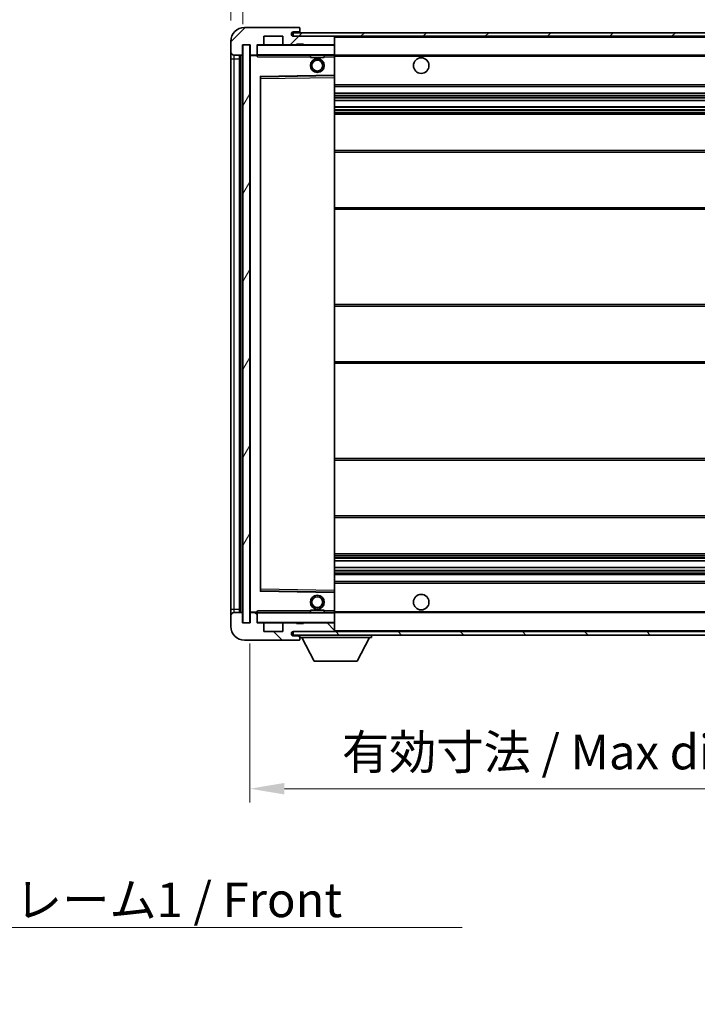
# Model space of a CAD drawing. Units: millimetres. Extents: x 0 to 9063, y 0 to 1124.
# Drawn here: x 2387 to 2583, y 694 to 978 of the extents above; entities that cross this region are included whole.
import ezdxf

# ---------------------------------------------------------------- set-up
doc = ezdxf.new("R2010")
doc.units = ezdxf.units.MM
doc.header["$LTSCALE"] = 4
doc.layers.get('Defpoints').update_dxf_attribs({"lineweight": 25})
for name, color, linetype, lineweight in [('Dimension (ISO)', 7, 'Continuous', 18), ('Hatch (ISO)', 1, 'Continuous', 18), ('Symbol (ISO)', 7, 'Continuous', 18), ('Visible (ISO)', 7, 'Continuous', 35), ('Visible Narrow (ISO)', 7, 'Continuous', 25)]:
    doc.layers.add(name, color=color, linetype=linetype, lineweight=lineweight)
doc.styles.add('Note Text (TK)', font='txt')
doc.dimstyles.new('Default - Method 1b (TK)', dxfattribs={"dimscale": 4, "dimtxt": 2.5, "dimasz": 2.5, "dimexe": 1, "dimexo": 1.5, "dimgap": 1, "dimtad": 1, "dimtoh": 1, "dimrnd": 1e-08, "dimdsep": 46, "dimtxsty": 'Note Text (TK)', "dimcen": 0.09, "dimdle": 5, "dimclrd": 100, "dimclre": 100, "dimclrt": 7, "dimadec": 1, "dimazin": 1, "dimtfac": 1, "dimtmove": 0, "dimatfit": 3, "dimfxl": 1, "dimtolj": 1, "dimlwd": -1, "dimlwe": -1, "dimarcsym": 0})
doc.dimstyles.new('Default - Method 1b (TK)$7', dxfattribs={"dimscale": 4, "dimtxt": 2.5, "dimasz": 2.5, "dimexe": 1, "dimexo": 1.5, "dimgap": 1, "dimtad": 1, "dimtoh": 1, "dimrnd": 1e-08, "dimdsep": 46, "dimtxsty": 'Note Text (TK)', "dimcen": 0.09, "dimdle": 5, "dimclrd": 100, "dimclre": 100, "dimclrt": 7, "dimadec": 1, "dimazin": 1, "dimtfac": 1, "dimtmove": 0, "dimatfit": 3, "dimfxl": 1, "dimtolj": 1, "dimlwd": -1, "dimlwe": -1, "dimarcsym": 0})
pattern_1 = [(45, (1516, -32), (-8.98026, 8.98026), [])]
pattern_2 = [(135.0002, (1516, -32), (-8.98022, -8.98029), [])]

# ---------------------------------------------------------------- blocks, each defined once
blk = doc.blocks.new('*D234')
at = {"layer": 'Defpoints', "color": 0}
for p in [(2453.6, 804.12), (2658.6, 804.22), (2658.6, 756.22)]:
    blk.add_point(p, dxfattribs=at)
at = {"layer": 'Dimension (ISO)', "color": 100}
for p, q in [((2453.6, 798.12), (2453.6, 752.22)), ((2658.6, 798.22), (2658.6, 752.22)), ((2463.6, 756.22), (2648.6, 756.22))]:
    blk.add_line(p, q, dxfattribs=at)
for points in [[(2463.6, 757.88), (2463.6, 754.55), (2453.6, 756.22)], [(2648.6, 757.88), (2648.6, 754.55), (2658.6, 756.22)]]:
    blk.add_solid(points, dxfattribs=at)
at = {"layer": 'Dimension (ISO)', "color": 7, "insert": (2480.19, 766.81), "char_height": 10, "attachment_point": 4, "style": 'Note Text (TK)'}
blk.add_mtext('\\A1;\\fＭＳ Ｐゴシック|b0|i0;\\H10.0000;有効寸法 / Max dim. 205', dxfattribs=at)
blk = doc.blocks.new('*D237')
at = {"layer": 'Defpoints', "color": 0}
for p in [(2451.6, 994.2), (2448.1, 972.12), (2451.6, 971.12)]:
    blk.add_point(p, dxfattribs=at)
at = {"layer": 'Dimension (ISO)', "color": 100}
for p, q in [((2448.1, 978.12), (2448.1, 998.2)), ((2451.6, 977.12), (2451.6, 998.2)), ((2438.1, 994.2), (2428.1, 994.2)), ((2448.1, 994.2), (2451.6, 994.2)), ((2461.6, 994.2), (2471.6, 994.2))]:
    blk.add_line(p, q, dxfattribs=at)
for points in [[(2438.1, 995.86), (2438.1, 992.53), (2448.1, 994.2)], [(2461.6, 995.86), (2461.6, 992.53), (2451.6, 994.2)]]:
    blk.add_solid(points, dxfattribs=at)
at = {"layer": 'Dimension (ISO)', "color": 7, "insert": (2441.84, 1003.2), "char_height": 10, "attachment_point": 4, "style": 'Note Text (TK)'}
blk.add_mtext('\\A1;3.5', dxfattribs=at)

msp = doc.modelspace()

# ---------------------------------------------------------------- hatches: boundary and pattern name
at = {"layer": 'Hatch (ISO)'}
h = msp.add_hatch(dxfattribs=at)
h.set_pattern_fill('ANSI31', color=256, scale=101.6, style=0)
h.set_pattern_definition(pattern_1)
edge = h.paths.add_edge_path()
edge.add_ellipse((2455.4001, 968.4157), major_axis=(0, -0.3), ratio=1, start_angle=0, end_angle=90)
edge.add_line((2455.7001, 968.4157), (2455.7001, 971.1157))
edge.add_line((2455.7001, 971.1157), (2457.4001, 971.1157))
edge.add_ellipse((2457.4001, 971.4157), major_axis=(0, -0.3), ratio=1, start_angle=0, end_angle=90)
edge.add_line((2457.7001, 971.4157), (2457.7001, 973.6157))
edge.add_line((2457.7001, 973.6157), (2463.1001, 973.6157))
edge.add_line((2463.1001, 973.6157), (2463.1001, 971.4157))
edge.add_ellipse((2463.4001, 971.4157), major_axis=(-0.3, 0), ratio=1, start_angle=0, end_angle=90)
edge.add_line((2463.4001, 971.1157), (2467.1001, 971.1157))
edge.add_line((2467.1001, 971.1157), (2467.1001, 971.3157))
edge.add_line((2467.1001, 971.3157), (2469.1001, 971.3157))
edge.add_line((2469.1001, 971.3157), (2469.1001, 971.1157))
edge.add_line((2469.1001, 971.1157), (2477.8001, 971.1157))
edge.add_ellipse((2477.8001, 971.4157), major_axis=(0, -0.3), ratio=1, start_angle=0, end_angle=90)
edge.add_line((2478.1001, 971.4157), (2478.1001, 973.3157))
edge.add_ellipse((2477.8001, 973.3157), major_axis=(0.3, 0), ratio=1, start_angle=0, end_angle=90)
edge.add_line((2477.8001, 973.6157), (2466.2251, 973.6157))
edge.add_ellipse((2466.2251, 974.2407), major_axis=(0, -0.625), ratio=1, start_angle=348.463041, end_angle=360, ccw=False)
edge.add_ellipse((2466.2251, 974.2407), major_axis=(-0.125, -0.6124), ratio=1, start_angle=191.536959, end_angle=360, ccw=False)
edge.add_line((2466.2251, 974.8657), (2467.6001, 974.8657))
edge.add_ellipse((2467.6001, 975.3657), major_axis=(0, -0.5), ratio=1, start_angle=0, end_angle=90)
edge.add_line((2468.1001, 975.3657), (2468.1001, 975.8157))
edge.add_ellipse((2467.8001, 975.8157), major_axis=(0.3, 0), ratio=1, start_angle=0, end_angle=90)
edge.add_line((2467.8001, 976.1157), (2452.1001, 976.1157))
edge.add_ellipse((2452.1001, 972.1157), major_axis=(0, 4), ratio=1, start_angle=0, end_angle=90)
edge.add_line((2448.1001, 972.1157), (2448.1001, 969.1157))
edge.add_ellipse((2449.1001, 969.1157), major_axis=(-1, 0), ratio=1, start_angle=0, end_angle=90)
edge.add_line((2449.1001, 968.1157), (2451.2001, 968.1157))
edge.add_ellipse((2451.2001, 968.4157), major_axis=(0, -0.3), ratio=1, start_angle=0, end_angle=90)
edge.add_line((2451.5001, 968.4157), (2451.5001, 971.1157))
edge.add_line((2451.5001, 971.1157), (2451.6001, 971.1157))
edge.add_line((2451.6001, 971.1157), (2453.6001, 971.1157))
edge.add_line((2453.6001, 971.1157), (2453.7001, 971.1157))
edge.add_line((2453.7001, 971.1157), (2453.7001, 968.4157))
edge.add_ellipse((2454.0001, 968.4157), major_axis=(-0.3, 0), ratio=1, start_angle=0, end_angle=90)
edge.add_line((2454.0001, 968.1157), (2455.4001, 968.1157))
h = msp.add_hatch(dxfattribs=at)
h.set_pattern_fill('ANSI31', color=256, scale=101.6, style=0)
h.set_pattern_definition(pattern_1)
h.paths.add_polyline_path([(2610.6001, 973.6157), (2610.6001, 974.6157), (2466.1001, 974.6157), (2466.1001, 973.6284), (2466.1001, 973.6157), (2466.2251, 973.6157), (2477.8001, 973.6157)])
edge = h.paths.add_edge_path()
edge.add_line((2665.6001, 968.8657), (2660.6001, 968.8657))
edge.add_line((2660.6001, 968.8657), (2660.6001, 967.8657))
edge.add_line((2660.6001, 967.8657), (2665.6001, 967.8657))
edge.add_ellipse((2665.6001, 969.3657), major_axis=(0, -1.5), ratio=1, start_angle=0, end_angle=90)
edge.add_line((2667.1001, 969.3657), (2667.1001, 973.1157))
edge.add_ellipse((2665.6001, 973.1157), major_axis=(1.5, 0), ratio=1, start_angle=0, end_angle=90)
edge.add_line((2665.6001, 974.6157), (2640.6001, 974.6157))
edge.add_line((2640.6001, 974.6157), (2640.6001, 973.6157))
edge.add_line((2640.6001, 973.6157), (2646.1001, 973.6157))
edge.add_line((2646.1001, 973.6157), (2652.0001, 973.6157))
edge.add_line((2652.0001, 973.6157), (2658.5001, 973.6157))
edge.add_line((2658.5001, 973.6157), (2665.1001, 973.6157))
edge.add_line((2665.1001, 973.6157), (2665.6001, 973.6157))
edge.add_ellipse((2665.6001, 973.1157), major_axis=(0, 0.5), ratio=1, start_angle=270, end_angle=360, ccw=False)
edge.add_line((2666.1001, 973.1157), (2666.1001, 969.3657))
edge.add_ellipse((2665.6001, 969.3657), major_axis=(0.5, 0), ratio=1, start_angle=270, end_angle=360, ccw=False)
h = msp.add_hatch(dxfattribs=at)
h.set_pattern_fill('ANSI31', color=256, scale=101.6, angle=14.999978, style=0)
h.set_pattern_definition([(60, (1516, -32), (-10.99852, 6.35), [])])
h.paths.add_polyline_path([(2453.6001, 971.1157), (2451.6001, 971.1157), (2451.6001, 804.1157), (2453.6001, 804.1157)])
h = msp.add_hatch(dxfattribs=at)
h.set_pattern_fill('ANSI31', color=256, scale=101.6, angle=90.00021, style=0)
h.set_pattern_definition(pattern_2)
edge = h.paths.add_edge_path()
edge.add_ellipse((2455.4001, 806.8157), major_axis=(0.3, 0), ratio=1, start_angle=0, end_angle=90)
edge.add_line((2455.4001, 807.1157), (2454.0001, 807.1157))
edge.add_ellipse((2454.0001, 806.8157), major_axis=(0, 0.3), ratio=1, start_angle=0, end_angle=90)
edge.add_line((2453.7001, 806.8157), (2453.7001, 804.1157))
edge.add_line((2453.7001, 804.1157), (2453.6001, 804.1157))
edge.add_line((2453.6001, 804.1157), (2451.6001, 804.1157))
edge.add_line((2451.6001, 804.1157), (2451.5001, 804.1157))
edge.add_line((2451.5001, 804.1157), (2451.5001, 806.8157))
edge.add_ellipse((2451.2001, 806.8157), major_axis=(0.3, 0), ratio=1, start_angle=0, end_angle=90)
edge.add_line((2451.2001, 807.1157), (2449.1001, 807.1157))
edge.add_ellipse((2449.1001, 806.1157), major_axis=(0, 1), ratio=1, start_angle=0, end_angle=90)
edge.add_line((2448.1001, 806.1157), (2448.1001, 803.1157))
edge.add_ellipse((2452.1001, 803.1157), major_axis=(-4, 0), ratio=1, start_angle=0, end_angle=90)
edge.add_line((2452.1001, 799.1157), (2467.8001, 799.1157))
edge.add_ellipse((2467.8001, 799.4157), major_axis=(0, -0.3), ratio=1, start_angle=0, end_angle=90)
edge.add_line((2468.1001, 799.4157), (2468.1001, 799.8657))
edge.add_ellipse((2467.6001, 799.8657), major_axis=(0.5, 0), ratio=1, start_angle=0, end_angle=90)
edge.add_line((2467.6001, 800.3657), (2466.2251, 800.3657))
edge.add_ellipse((2466.2251, 800.9907), major_axis=(0, -0.625), ratio=1, start_angle=191.536959, end_angle=360, ccw=False)
edge.add_ellipse((2466.2251, 800.9907), major_axis=(-0.125, 0.6124), ratio=1, start_angle=348.463041, end_angle=360, ccw=False)
edge.add_line((2466.2251, 801.6157), (2477.8001, 801.6157))
edge.add_ellipse((2477.8001, 801.9157), major_axis=(0, -0.3), ratio=1, start_angle=0, end_angle=90)
edge.add_line((2478.1001, 801.9157), (2478.1001, 803.8157))
edge.add_ellipse((2477.8001, 803.8157), major_axis=(0.3, 0), ratio=1, start_angle=0, end_angle=90)
edge.add_line((2477.8001, 804.1157), (2469.1001, 804.1157))
edge.add_line((2469.1001, 804.1157), (2469.1001, 803.9157))
edge.add_line((2469.1001, 803.9157), (2467.1001, 803.9157))
edge.add_line((2467.1001, 803.9157), (2467.1001, 804.1157))
edge.add_line((2467.1001, 804.1157), (2463.4001, 804.1157))
edge.add_ellipse((2463.4001, 803.8157), major_axis=(0, 0.3), ratio=1, start_angle=0, end_angle=90)
edge.add_line((2463.1001, 803.8157), (2463.1001, 801.6157))
edge.add_line((2463.1001, 801.6157), (2457.7001, 801.6157))
edge.add_line((2457.7001, 801.6157), (2457.7001, 803.8157))
edge.add_ellipse((2457.4001, 803.8157), major_axis=(0.3, 0), ratio=1, start_angle=0, end_angle=90)
edge.add_line((2457.4001, 804.1157), (2455.7001, 804.1157))
edge.add_line((2455.7001, 804.1157), (2455.7001, 806.8157))
h = msp.add_hatch(dxfattribs=at)
h.set_pattern_fill('ANSI31', color=256, scale=101.6, angle=90.00021, style=0)
h.set_pattern_definition(pattern_2)
edge = h.paths.add_edge_path()
edge.add_line((2660.6001, 806.3657), (2665.6001, 806.3657))
edge.add_ellipse((2665.6001, 805.8657), major_axis=(0, 0.5), ratio=1, start_angle=270, end_angle=360, ccw=False)
edge.add_line((2666.1001, 805.8657), (2666.1001, 802.1157))
edge.add_ellipse((2665.6001, 802.1157), major_axis=(0.5, 0), ratio=1, start_angle=270, end_angle=360, ccw=False)
edge.add_line((2665.6001, 801.6157), (2665.1001, 801.6157))
edge.add_line((2665.1001, 801.6157), (2658.5001, 801.6157))
edge.add_line((2658.5001, 801.6157), (2652.0001, 801.6157))
edge.add_line((2652.0001, 801.6157), (2646.1001, 801.6157))
edge.add_line((2646.1001, 801.6157), (2477.8001, 801.6157))
edge.add_line((2477.8001, 801.6157), (2466.2251, 801.6157))
edge.add_line((2466.2251, 801.6157), (2466.1001, 801.6157))
edge.add_line((2466.1001, 801.6157), (2466.1001, 801.6031))
edge.add_line((2466.1001, 801.6031), (2466.1001, 800.6157))
edge.add_line((2466.1001, 800.6157), (2665.6001, 800.6157))
edge.add_ellipse((2665.6001, 802.1157), major_axis=(0, -1.5), ratio=1, start_angle=0, end_angle=90)
edge.add_line((2667.1001, 802.1157), (2667.1001, 805.8657))
edge.add_ellipse((2665.6001, 805.8657), major_axis=(1.5, 0), ratio=1, start_angle=0, end_angle=90)
edge.add_line((2665.6001, 807.3657), (2660.6001, 807.3657))
edge.add_line((2660.6001, 807.3657), (2660.6001, 806.3657))

# ---------------------------------------------------------------- linework, layer by layer
at = {"layer": 'Visible (ISO)'}
for p, q in [((2467.8001, 976.1157), (2452.1001, 976.1157)), ((2467.8001, 976.1157), (2467.8501, 976.1157)), ((2468.1001, 975.8657), (2468.1001, 975.8157)), ((2468.1001, 975.3657), (2468.1001, 975.8157)), ((2457.7001, 971.4157), (2457.7001, 973.6157)), ((2457.7001, 973.6157), (2463.1001, 973.6157)), ((2463.1001, 973.6157), (2463.1001, 971.4157)), ((2610.6001, 974.6157), (2466.1001, 974.6157)), ((2466.1001, 974.6157), (2466.1001, 973.6157)), ((2466.1001, 973.6157), (2610.6001, 973.6157)), ((2466.2251, 974.8657), (2467.6001, 974.8657)), ((2477.8001, 973.6157), (2466.2251, 973.6157)), ((2467.6001, 974.8657), (2468.1001, 974.8657)), ((2468.1001, 974.8657), (2468.1001, 975.3657)), ((2468.1001, 974.8657), (2468.1001, 974.6157)), ((2478.1001, 973.3157), (2478.1001, 973.6157)), ((2478.1001, 971.4157), (2478.1001, 973.3157)), ((2448.1001, 972.1157), (2448.1001, 969.1157)), ((2451.5001, 968.4157), (2451.5001, 971.1157)), ((2451.5001, 971.1157), (2453.7001, 971.1157)), ((2453.6001, 971.1157), (2451.6001, 971.1157)), ((2451.6001, 971.1157), (2451.6001, 804.1157)), ((2453.6001, 804.1157), (2453.6001, 971.1157)), ((2453.7001, 971.1157), (2453.7001, 968.4157)), ((2455.7001, 968.4157), (2455.7001, 971.1157)), ((2455.7001, 971.1157), (2457.4001, 971.1157)), ((2463.4001, 971.1157), (2457.4001, 971.1157)), ((2463.4001, 971.1157), (2467.1001, 971.1157)), ((2467.1001, 971.1157), (2467.1001, 971.3157)), ((2467.1001, 971.3157), (2469.1001, 971.3157)), ((2469.1001, 971.1157), (2467.1001, 971.1157)), ((2469.1001, 971.3157), (2469.1001, 971.1157)), ((2469.1001, 971.1157), (2477.8001, 971.1157)), ((2478.0001, 971.1157), (2477.8001, 971.1157)), ((2478.1001, 971.0157), (2478.1001, 971.4157)), ((2478.1001, 968.2157), (2478.1001, 971.0157)), ((2448.1001, 969.1157), (2448.1001, 967.1157)), ((2449.1001, 968.1157), (2451.2001, 968.1157)), ((2450.6001, 807.1157), (2450.6001, 968.1157)), ((2450.9001, 968.1157), (2450.9001, 807.1157)), ((2453.7001, 968.0157), (2453.7001, 807.2157)), ((2454.0001, 968.1157), (2453.8001, 968.1157)), ((2454.0001, 968.1157), (2455.4001, 968.1157)), ((2455.7001, 968.1157), (2455.4001, 968.1157)), ((2455.7001, 968.4157), (2455.7001, 968.2157)), ((2455.7001, 968.2157), (2455.7001, 967.9474)), ((2455.8001, 968.1157), (2478.0001, 968.1157)), ((2471.1001, 968.1157), (2471.1001, 967.4157)), ((2475.1001, 967.4157), (2471.1001, 967.4157)), ((2475.1001, 968.1157), (2475.1001, 967.4157)), ((2478.1001, 967.6157), (2478.1001, 968.2157)), ((2478.1001, 968.1157), (2646.1001, 968.1157)), ((2478.1001, 962.3141), (2478.1001, 967.6157)), ((2448.1001, 967.1157), (2448.1001, 808.1157)), ((2456.7001, 813.4641), (2456.7001, 961.7674)), ((2456.7985, 961.8673), (2478.0017, 962.2141)), ((2478.1001, 961.714), (2478.1001, 962.3141)), ((2478.1001, 813.5174), (2478.1001, 961.714)), ((2478.1001, 959.1157), (2658.6001, 959.1157)), ((2478.1001, 957.1157), (2658.6001, 957.1157)), ((2478.1001, 955.0705), (2658.6001, 955.0705)), ((2478.1001, 953.1609), (2658.6001, 953.1609)), ((2478.1001, 951.1157), (2654.1001, 951.1157)), ((2478.1001, 940.6157), (2658.6001, 940.6157)), ((2478.1001, 923.6157), (2658.6001, 923.6157)), ((2478.1001, 896.1157), (2654.1001, 896.1157)), ((2478.1001, 879.1157), (2654.1001, 879.1157)), ((2478.1001, 851.6157), (2658.6001, 851.6157)), ((2478.1001, 834.6157), (2658.6001, 834.6157)), ((2478.1001, 824.1157), (2654.1001, 824.1157)), ((2478.1001, 822.0706), (2658.6001, 822.0706)), ((2478.1001, 820.161), (2658.6001, 820.161)), ((2478.1001, 818.1157), (2658.6001, 818.1157)), ((2478.1001, 816.1157), (2658.6001, 816.1157)), ((2478.0017, 813.0173), (2456.7985, 813.3641)), ((2478.1001, 812.9174), (2478.1001, 813.5174)), ((2478.1001, 807.6157), (2478.1001, 812.9174)), ((2448.1001, 808.1157), (2448.1001, 806.1157)), ((2448.1001, 806.1157), (2448.1001, 803.1157)), ((2451.2001, 807.1157), (2449.1001, 807.1157)), ((2451.5001, 804.1157), (2451.5001, 806.8157)), ((2453.7001, 806.8157), (2453.7001, 804.1157)), ((2453.8001, 807.1157), (2454.0001, 807.1157)), ((2455.4001, 807.1157), (2454.0001, 807.1157)), ((2455.4001, 807.1157), (2455.7001, 807.1157)), ((2455.7001, 807.2841), (2455.7001, 807.0157)), ((2455.7001, 807.0157), (2455.7001, 806.8157)), ((2455.7001, 804.1157), (2455.7001, 806.8157)), ((2478.0001, 807.1157), (2455.8001, 807.1157)), ((2471.1001, 807.8157), (2475.1001, 807.8157)), ((2471.1001, 807.1157), (2471.1001, 807.8157)), ((2475.1001, 807.1157), (2475.1001, 807.8157)), ((2478.1001, 807.0157), (2478.1001, 807.6157)), ((2478.1001, 807.1157), (2646.1001, 807.1157)), ((2478.1001, 804.2157), (2478.1001, 807.0157)), ((2453.7001, 804.1157), (2451.5001, 804.1157)), ((2451.6001, 804.1157), (2453.6001, 804.1157)), ((2457.4001, 804.1157), (2455.7001, 804.1157)), ((2457.4001, 804.1157), (2463.4001, 804.1157)), ((2457.7001, 801.6157), (2457.7001, 803.8157)), ((2463.1001, 803.8157), (2463.1001, 801.6157)), ((2467.1001, 804.1157), (2463.4001, 804.1157)), ((2467.1001, 803.9157), (2467.1001, 804.1157)), ((2467.1001, 804.1157), (2469.1001, 804.1157)), ((2469.1001, 803.9157), (2467.1001, 803.9157)), ((2477.8001, 804.1157), (2469.1001, 804.1157)), ((2469.1001, 804.1157), (2469.1001, 803.9157)), ((2477.8001, 804.1157), (2478.0001, 804.1157)), ((2478.1001, 803.8157), (2478.1001, 804.2157)), ((2478.1001, 801.9157), (2478.1001, 803.8157)), ((2463.1001, 801.6157), (2457.7001, 801.6157)), ((2665.6001, 801.6157), (2466.1001, 801.6157)), ((2466.1001, 801.6157), (2466.1001, 800.6157)), ((2466.1001, 800.6157), (2665.6001, 800.6157)), ((2466.2251, 801.6157), (2477.8001, 801.6157)), ((2467.6001, 800.3657), (2466.2251, 800.3657)), ((2468.1001, 800.3657), (2467.6001, 800.3657)), ((2468.1001, 800.6157), (2468.1001, 799.9157)), ((2468.1001, 799.8657), (2468.1001, 799.9157)), ((2468.1001, 799.9157), (2488.7001, 799.9157)), ((2468.1001, 799.4157), (2468.1001, 799.8657)), ((2468.1001, 799.4157), (2468.1001, 799.3657)), ((2472.1501, 793.0157), (2468.6001, 799.9157)), ((2478.1001, 801.7157), (2478.1001, 801.9157)), ((2484.6501, 793.0157), (2488.2001, 799.9157)), ((2488.7001, 800.6157), (2488.7001, 799.9157)), ((2452.1001, 799.1157), (2467.8001, 799.1157)), ((2467.8501, 799.1157), (2467.8001, 799.1157)), ((2472.1501, 793.0157), (2484.6501, 793.0157))]:
    msp.add_line(p, q, dxfattribs=at)
for centre, radius in [((2503.1001, 965.1157), 2.25), ((2473.1001, 965.1157), 2), ((2473.1001, 965.1157), 1.5706), ((2473.1001, 810.1157), 2), ((2473.1001, 810.1157), 1.5706), ((2503.1001, 810.1157), 2.25)]:
    msp.add_circle(centre, radius, dxfattribs=at)
for centre, radius, start, end in [((2452.1001, 972.1157), 4, 90, 180), ((2467.8001, 975.8157), 0.3, 0, 90), ((2467.8501, 975.8657), 0.25, 0, 90), ((2466.2251, 974.2407), 0.625, 90, 270), ((2467.6001, 975.3657), 0.5, 270, 0), ((2477.8001, 973.3157), 0.3, 0, 90), ((2455.8001, 971.0157), 0.1, 90, 180), ((2457.4001, 971.4157), 0.3, 270, 0), ((2463.4001, 971.4157), 0.3, 180, 270), ((2477.8001, 971.4157), 0.3, 270, 0), ((2478.0001, 971.0157), 0.1, 0, 90), ((2449.1001, 969.1157), 1, 180, 270), ((2451.2001, 968.4157), 0.3, 270, 0), ((2454.0001, 968.4157), 0.3, 180, 270), ((2453.8001, 968.0157), 0.1, 90, 180), ((2455.4001, 968.4157), 0.3, 270, 0), ((2455.8001, 968.2157), 0.1, 180, 270), ((2478.0001, 968.2157), 0.1, 270, 0), ((2456.8001, 961.7674), 0.1, 90.936997, 180), ((2478.0001, 962.3141), 0.1, 270.936997, 0), ((2456.8001, 813.4641), 0.1, 180, 269.063003), ((2478.0001, 812.9174), 0.1, 0, 89.063003), ((2449.1001, 806.1157), 1, 90, 180), ((2451.2001, 806.8157), 0.3, 0, 90), ((2453.8001, 807.2157), 0.1, 180, 270), ((2454.0001, 806.8157), 0.3, 90, 180), ((2455.4001, 806.8157), 0.3, 0, 90), ((2455.8001, 807.0157), 0.1, 90, 180), ((2478.0001, 807.0157), 0.1, 0, 90), ((2452.1001, 803.1157), 4, 180, 270), ((2455.8001, 804.2157), 0.1, 180, 270), ((2457.4001, 803.8157), 0.3, 0, 90), ((2463.4001, 803.8157), 0.3, 90, 180), ((2477.8001, 803.8157), 0.3, 0, 90), ((2478.0001, 804.2157), 0.1, 270, 0), ((2466.2251, 800.9907), 0.625, 90, 270), ((2467.6001, 799.8657), 0.5, 0, 90), ((2467.8001, 799.4157), 0.3, 270, 0), ((2467.8501, 799.3657), 0.25, 270, 0), ((2477.8001, 801.9157), 0.3, 270, 0), ((2478.0001, 801.7157), 0.1, 270, 0)]:
    msp.add_arc(centre, radius, start, end, dxfattribs=at)
for points in [[(2455.8001, 967.6157), (2455.755, 967.7165), (2455.7001, 967.837), (2455.7001, 967.9474)], [(2455.7001, 807.2841), (2455.7001, 807.3944), (2455.755, 807.515), (2455.8001, 807.6157)]]:
    msp.add_open_spline(points, degree=3, dxfattribs=at)
at = {"layer": 'Visible Narrow (ISO)'}
for p, q in [((2478.0001, 973.6157), (2478.0001, 973.5393)), ((2478.1001, 973.3157), (2645.6418, 973.3157)), ((2455.8001, 971.0157), (2455.7001, 971.0157)), ((2455.8001, 971.1157), (2455.8001, 971.0157)), ((2455.8001, 968.2157), (2455.8001, 971.0157)), ((2455.8001, 971.0157), (2478.0001, 971.0157)), ((2478.0001, 971.1921), (2478.0001, 971.1157)), ((2478.0001, 971.1157), (2478.0001, 971.0157)), ((2478.1001, 971.0157), (2478.0001, 971.0157)), ((2478.0001, 971.0157), (2478.0001, 968.2157)), ((2449.1001, 967.1157), (2449.1001, 968.1157)), ((2451.1501, 807.1157), (2451.1501, 968.1157)), ((2453.8001, 968.0157), (2453.7001, 968.0157)), ((2453.8001, 968.1157), (2453.8001, 968.0157)), ((2453.8001, 968.0157), (2455.7001, 968.0157)), ((2453.8001, 807.2157), (2453.8001, 968.0157)), ((2455.7001, 968.2157), (2455.8001, 968.2157)), ((2455.8001, 968.2157), (2455.8001, 968.1157)), ((2478.0001, 968.2157), (2455.8001, 968.2157)), ((2455.8001, 967.6157), (2455.8001, 968.1157)), ((2455.8001, 967.6157), (2471.1001, 967.6157)), ((2475.1001, 967.6157), (2478.0001, 967.6157)), ((2478.0001, 968.1157), (2478.0001, 968.2157)), ((2478.0001, 968.2157), (2478.1001, 968.2157)), ((2478.0001, 968.1157), (2478.0001, 967.6157)), ((2478.1001, 967.6157), (2478.0001, 967.6157)), ((2478.0001, 967.6157), (2478.0001, 962.3141)), ((2478.1001, 967.8157), (2650.1446, 967.8157)), ((2448.1001, 967.1157), (2449.1001, 967.1157)), ((2449.1001, 808.1157), (2449.1001, 967.1157)), ((2449.1001, 967.1157), (2450.6001, 967.1157)), ((2478.0001, 962.3141), (2456.6001, 961.9641)), ((2456.6001, 961.9641), (2456.6001, 813.2674)), ((2456.6001, 961.9641), (2456.7985, 961.8673)), ((2456.7001, 961.7674), (2456.6001, 961.9641)), ((2456.8001, 961.3673), (2456.7985, 961.8673)), ((2456.8001, 961.3673), (2478.0001, 961.714)), ((2478.1001, 962.3141), (2478.0001, 962.3141)), ((2478.0017, 962.2141), (2478.0001, 962.3141)), ((2478.0017, 962.2141), (2478.0001, 961.714)), ((2478.1001, 961.714), (2478.0001, 961.714)), ((2478.0001, 961.714), (2478.0001, 813.5174)), ((2456.8001, 961.3673), (2456.7001, 961.3673)), ((2456.8001, 813.8642), (2456.8001, 961.3673)), ((2478.1001, 959.6157), (2658.6001, 959.6157)), ((2478.1001, 956.6157), (2658.6001, 956.6157)), ((2478.1001, 956.1056), (2658.6001, 956.1056)), ((2478.1001, 955.8458), (2658.6001, 955.8458)), ((2478.1001, 955.1106), (2658.6001, 955.1106)), ((2478.1001, 953.1225), (2658.6001, 953.1225)), ((2478.1001, 952.4075), (2658.6001, 952.4075)), ((2478.1001, 952.1459), (2658.6001, 952.1459)), ((2478.1001, 951.6157), (2658.6001, 951.6157)), ((2478.1001, 940.1157), (2658.6001, 940.1157)), ((2478.1001, 924.1157), (2658.6001, 924.1157)), ((2478.1001, 895.6157), (2658.6001, 895.6157)), ((2478.1001, 879.6157), (2658.6001, 879.6157)), ((2478.1001, 851.1157), (2658.6001, 851.1157)), ((2478.1001, 835.1157), (2658.6001, 835.1157)), ((2478.1001, 823.6157), (2658.6001, 823.6157)), ((2478.1001, 823.0856), (2658.6001, 823.0856)), ((2478.1001, 822.824), (2658.6001, 822.824)), ((2478.1001, 822.109), (2658.6001, 822.109)), ((2478.1001, 820.1208), (2658.6001, 820.1208)), ((2478.1001, 819.3857), (2658.6001, 819.3857)), ((2478.1001, 819.1259), (2658.6001, 819.1259)), ((2478.1001, 818.6157), (2658.6001, 818.6157)), ((2456.8001, 813.8642), (2456.7001, 813.8642)), ((2456.7985, 813.3641), (2456.8001, 813.8642)), ((2478.0001, 813.5174), (2456.8001, 813.8642)), ((2478.1001, 815.6157), (2658.6001, 815.6157)), ((2456.6001, 813.2674), (2456.7001, 813.4641)), ((2456.7985, 813.3641), (2456.6001, 813.2674)), ((2456.6001, 813.2674), (2478.0001, 812.9174)), ((2478.1001, 813.5174), (2478.0001, 813.5174)), ((2478.0001, 813.5174), (2478.0017, 813.0173)), ((2478.0001, 812.9174), (2478.0017, 813.0173)), ((2478.0001, 812.9174), (2478.1001, 812.9174)), ((2478.0001, 812.9174), (2478.0001, 807.6157)), ((2448.1001, 808.1157), (2449.1001, 808.1157)), ((2449.1001, 807.1157), (2449.1001, 808.1157)), ((2449.1001, 808.1157), (2450.6001, 808.1157)), ((2453.7001, 807.2157), (2453.8001, 807.2157)), ((2455.7001, 807.2157), (2453.8001, 807.2157)), ((2453.8001, 807.2157), (2453.8001, 807.1157)), ((2455.8001, 807.0157), (2455.7001, 807.0157)), ((2455.8001, 807.1157), (2455.8001, 807.6157)), ((2471.1001, 807.6157), (2455.8001, 807.6157)), ((2455.8001, 807.1157), (2455.8001, 807.0157)), ((2455.8001, 804.2157), (2455.8001, 807.0157)), ((2455.8001, 807.0157), (2478.0001, 807.0157)), ((2478.0001, 807.6157), (2475.1001, 807.6157)), ((2478.1001, 807.6157), (2478.0001, 807.6157)), ((2478.0001, 807.6157), (2478.0001, 807.1157)), ((2478.0001, 807.1157), (2478.0001, 807.0157)), ((2478.1001, 807.0157), (2478.0001, 807.0157)), ((2478.0001, 807.0157), (2478.0001, 804.2157)), ((2478.1001, 807.4157), (2650.1446, 807.4157)), ((2455.7001, 804.2157), (2455.8001, 804.2157)), ((2455.8001, 804.2157), (2455.8001, 804.1157)), ((2478.0001, 804.2157), (2455.8001, 804.2157)), ((2478.0001, 804.1157), (2478.0001, 804.2157)), ((2478.0001, 804.2157), (2478.1001, 804.2157)), ((2478.0001, 804.1157), (2478.0001, 804.0393)), ((2478.0001, 801.6921), (2478.0001, 801.6157)), ((2478.1001, 801.9157), (2645.6418, 801.9157))]:
    msp.add_line(p, q, dxfattribs=at)

# ---------------------------------------------------------------- texts
at = {"layer": 'Symbol (ISO)', "color": 7, "insert": (2317.5698, 729.1149), "char_height": 10, "width": 206.72514, "attachment_point": 1, "line_spacing_factor": 1.5, "style": 'Note Text (TK)'}
msp.add_mtext('{\\fＭＳ Ｐゴシック|b0|i0;フロントフレーム1 / Front frame1}', dxfattribs=at)

# ---------------------------------------------------------------- dimensions: what is measured, and where the dimension line sits
at = {"layer": 'Dimension (ISO)', "color": 100}
dim = msp.add_linear_dim(base=(2451.6001, 994.1964), p1=(2448.1001, 972.1157), p2=(2451.6001, 971.1157), angle=180, dimstyle='Default - Method 1b (TK)', override={"dimscale": 0, "dimtxt": 10, "dimasz": 10, "dimexe": 4, "dimexo": 6, "dimgap": 4, "dimtoh": 0, "dimdec": 2, "dimcen": 0.36, "dimtol": 0, "dimlim": 0, "dimtp": 0, "dimtm": 0, "dimtdec": 2, "dimtix": 0, "dimtofl": 1, "dimtmove": 0, "dimatfit": 1}, dxfattribs=at)
dim.commit()
dim.dimension.update_dxf_attribs({"geometry": '*D237', "text_midpoint": (2449.8501, 994.1964), "dimtype": 160})
dim = msp.add_linear_dim(base=(2658.6001, 756.2157), p1=(2453.6001, 804.1157), p2=(2658.6001, 804.2157), text='\\fＭＳ Ｐゴシック|b0|i0;\\H10.0000;有効寸法 / Max dim. <>', dimstyle='Default - Method 1b (TK)', override={"dimscale": 0, "dimtxt": 10, "dimasz": 10, "dimexe": 4, "dimexo": 6, "dimgap": 4, "dimtoh": 0, "dimdec": 2, "dimcen": 0.36, "dimtol": 0, "dimlim": 0, "dimtp": 0, "dimtm": 0, "dimtdec": 2, "dimtix": 0, "dimtofl": 0, "dimtmove": 0, "dimatfit": 1}, dxfattribs=at)
dim.commit()
dim.dimension.update_dxf_attribs({"geometry": '*D234', "text_midpoint": (2556.1001, 756.2157), "dimtype": 160})

# ---------------------------------------------------------------- leaders
at = {"layer": 'Symbol (ISO)', "color": 100, "annotation_type": 0, "has_hookline": 1}
for points, hookline_direction, text_width in [([(2647.3553, 972.6095), (2606.0493, 1044.5124), (2596.0493, 1044.5124)], 1, 169.6591), ([(2271.2446, 778.6987), (2307.5698, 716.1288), (2317.5698, 716.1288)], 0, 197.3864)]:
    msp.add_leader(points, dimstyle='Default - Method 1b (TK)$7', override={"dimgap": 0, "dimtad": 1}, dxfattribs=dict(at, hookline_direction=hookline_direction, text_width=text_width))

doc.saveas('drawing.dxf')
